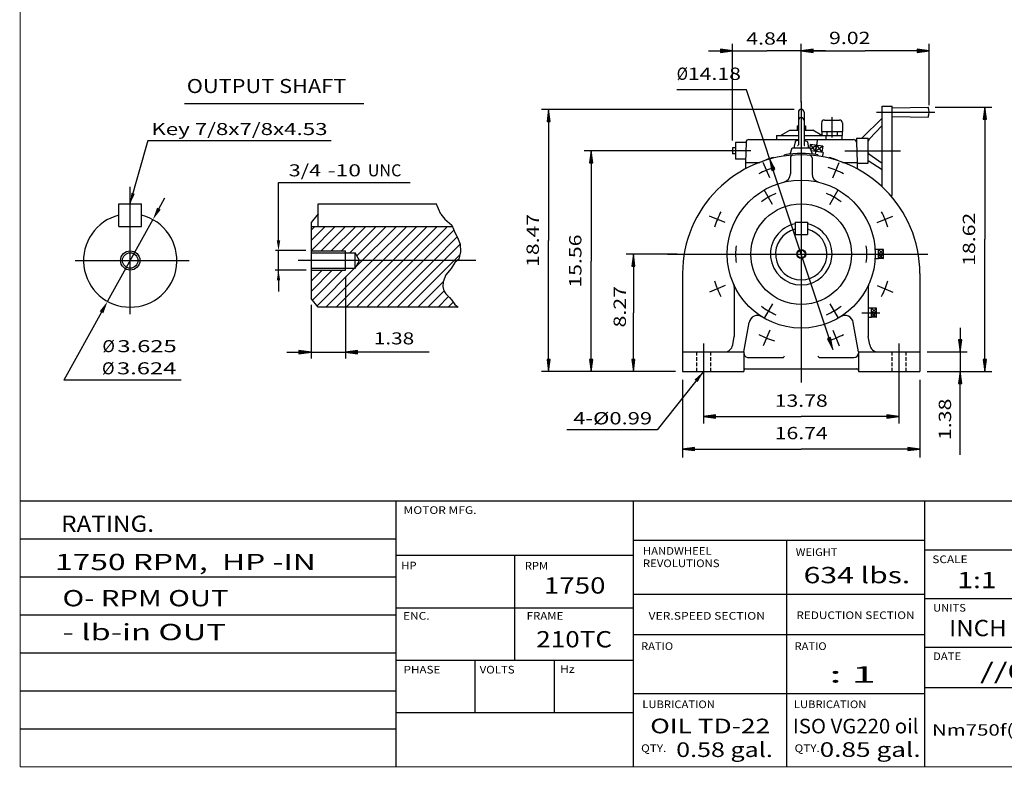
# Model space of a CAD drawing. Extents: x -56 to 56, y -42 to 42.
# Drawn here: x -56 to 13, y -42 to 11 of the extents above; entities that cross this region are included whole.
import ezdxf
from ezdxf.enums import TextEntityAlignment as Align

# ---------------------------------------------------------------- set-up
doc = ezdxf.new("R2010")
doc.units = 0
doc.header["$MEASUREMENT"] = 0
doc.linetypes.add('HIDDEN', pattern=[0.375, 0.25, -0.125])
doc.styles.add('ATTR', font='ROMAND.SHX', dxfattribs={"height": 0.00802})
doc.styles.get("Standard").update_dxf_attribs({"font": 'ROMAND.SHX'})
doc.dimstyles.get("Standard").update_dxf_attribs({"dimtxt": 0.185806, "dimasz": 0.18, "dimexe": 0.18, "dimexo": 0.0625, "dimgap": 0.09, "dimtad": 0, "dimtih": 1, "dimtoh": 1, "dimdec": 4, "dimrnd": 1e-07, "dimzin": 0, "dimdsep": 46, "dimtxsty": 'Standard', "dimcen": 0.09, "dimadec": 0, "dimazin": 0, "dimtfac": 1, "dimtdec": 4, "dimtofl": 0, "dimtmove": 0, "dimatfit": 3, "dimfxl": 0, "dimtolj": 1, "dimtzin": 0, "dimarcsym": 0})

# ---------------------------------------------------------------- blocks, each defined once
blk = doc.blocks.new('*D5')
at = {"linetype": 'Continuous'}
for points in [[(-16.127, 1.75), (-16.237, 0.9), (-16.016, 0.9)], [(-16.127, -13.801), (-16.016, -12.951), (-16.237, -12.951)]]:
    blk.add_hatch(color=7, dxfattribs=at).paths.add_polyline_path(points)
at = {"color": 7, "linetype": 'Continuous'}
for p, q in [((-6.667, 1.75), (-16.627, 1.75)), ((-10.19, -13.801), (-16.627, -13.801))]:
    blk.add_line(p, q, dxfattribs=at)
for points in [[(-16.127, 1.75), (-16.237, 0.9), (-16.016, 0.9)], [(-16.127, -13.801), (-16.016, -12.951), (-16.237, -12.951)]]:
    blk.add_lwpolyline(points, close=True, dxfattribs=at)
for points in [[(-16.127, 0.9), (-16.127, 0.9), (-16.127, 0.9), (-16.127, -6.025)], [(-16.127, -12.951), (-16.127, -12.951), (-16.127, -12.951), (-16.127, -6.025)]]:
    blk.add_lwpolyline(points, dxfattribs=at)
blk.add_text('15.56', height=0.8671, rotation=90, dxfattribs=at).set_placement((-16.816, -7.895), (-16.816, -4.156), align=Align.FIT)
blk = doc.blocks.new('*D6')
at = {"linetype": 'Continuous'}
for points in [[(-8.214, -16.978), (-7.364, -17.089), (-7.364, -16.868)], [(5.566, -16.978), (4.716, -16.868), (4.716, -17.089)]]:
    blk.add_hatch(color=7, dxfattribs=at).paths.add_polyline_path(points)
at = {"color": 7, "linetype": 'Continuous'}
for p, q in [((-8.214, -14.301), (-8.214, -17.478)), ((5.566, -14.301), (5.566, -17.478))]:
    blk.add_line(p, q, dxfattribs=at)
for points in [[(-8.214, -16.978), (-7.364, -17.089), (-7.364, -16.868)], [(5.566, -16.978), (4.716, -16.868), (4.716, -17.089)]]:
    blk.add_lwpolyline(points, close=True, dxfattribs=at)
for points in [[(-7.364, -16.978), (-7.364, -16.978), (-7.364, -16.978), (-1.324, -16.978)], [(4.716, -16.978), (4.716, -16.978), (4.716, -16.978), (-1.324, -16.978)]]:
    blk.add_lwpolyline(points, dxfattribs=at)
blk.add_text('13.78', height=0.8671, dxfattribs=at).set_placement((-3.194, -16.289), (0.545, -16.289), align=Align.FIT)
blk = doc.blocks.new('*D7')
at = {"linetype": 'Continuous'}
for points in [[(9.881, -12.423), (9.991, -11.573), (9.77, -11.573)], [(9.881, -13.801), (9.77, -14.651), (9.991, -14.651)]]:
    blk.add_hatch(color=7, dxfattribs=at).paths.add_polyline_path(points)
at = {"color": 7, "linetype": 'Continuous'}
for p, q in [((7.542, -12.423), (10.381, -12.423)), ((7.542, -13.801), (10.381, -13.801))]:
    blk.add_line(p, q, dxfattribs=at)
for points in [[(9.881, -10.723), (9.881, -11.573)], [(9.881, -12.423), (9.881, -13.801)], [(9.881, -19.668), (9.881, -15.501), (9.881, -14.651)]]:
    blk.add_lwpolyline(points, dxfattribs=at)
for points in [[(9.881, -12.423), (9.991, -11.573), (9.77, -11.573)], [(9.881, -13.801), (9.77, -14.651), (9.991, -14.651)]]:
    blk.add_lwpolyline(points, close=True, dxfattribs=at)
blk.add_text('1.38', height=0.8671, rotation=90, dxfattribs=at).set_placement((9.24, -18.633), (9.24, -15.715), align=Align.FIT)
blk = doc.blocks.new('*D8')
at = {"linetype": 'Continuous'}
for points in [[(-9.69, -19.264), (-8.84, -19.375), (-8.84, -19.154)], [(7.042, -19.264), (6.192, -19.154), (6.192, -19.375)]]:
    blk.add_hatch(color=7, dxfattribs=at).paths.add_polyline_path(points)
at = {"color": 7, "linetype": 'Continuous'}
for p, q in [((-9.69, -14.401), (-9.69, -19.864)), ((7.042, -14.401), (7.042, -19.864))]:
    blk.add_line(p, q, dxfattribs=at)
for points in [[(-9.69, -19.264), (-8.84, -19.375), (-8.84, -19.154)], [(7.042, -19.264), (6.192, -19.154), (6.192, -19.375)]]:
    blk.add_lwpolyline(points, close=True, dxfattribs=at)
for points in [[(-8.84, -19.264), (-8.84, -19.264), (-8.84, -19.264), (-1.324, -19.264)], [(6.192, -19.264), (6.192, -19.264), (6.192, -19.264), (-1.324, -19.264)]]:
    blk.add_lwpolyline(points, dxfattribs=at)
blk.add_text('16.74', height=0.8671, dxfattribs=at).set_placement((-3.194, -18.575), (0.545, -18.575), align=Align.FIT)
blk = doc.blocks.new('*D9')
at = {"linetype": 'Continuous'}
for points in [[(11.622, 4.821), (11.511, 3.971), (11.732, 3.971)], [(11.622, -13.801), (11.732, -12.951), (11.511, -12.951)]]:
    blk.add_hatch(color=7, dxfattribs=at).paths.add_polyline_path(points)
at = {"color": 7, "linetype": 'Continuous'}
for p, q in [((8.113, 4.821), (12.122, 4.821)), ((7.542, -13.801), (12.122, -13.801))]:
    blk.add_line(p, q, dxfattribs=at)
for points in [[(11.622, 4.821), (11.511, 3.971), (11.732, 3.971)], [(11.622, -13.801), (11.732, -12.951), (11.511, -12.951)]]:
    blk.add_lwpolyline(points, close=True, dxfattribs=at)
for points in [[(11.622, 3.971), (11.622, 3.971), (11.622, 3.971), (11.622, -4.49)], [(11.622, -12.951), (11.622, -12.951), (11.622, -12.951), (11.622, -4.49)]]:
    blk.add_lwpolyline(points, dxfattribs=at)
blk.add_text('18.62', height=0.8671, rotation=90, dxfattribs=at).set_placement((10.933, -6.36), (10.933, -2.62), align=Align.FIT)
blk = doc.blocks.new('*D10')
at = {"linetype": 'Continuous'}
for points in [[(-13.155, -5.533), (-13.266, -6.383), (-13.045, -6.383)], [(-13.155, -13.801), (-13.045, -12.951), (-13.266, -12.951)]]:
    blk.add_hatch(color=7, dxfattribs=at).paths.add_polyline_path(points)
at = {"color": 7, "linetype": 'Continuous'}
for p, q in [((-10.076, -5.533), (-13.655, -5.533)), ((-10.19, -13.801), (-13.655, -13.801))]:
    blk.add_line(p, q, dxfattribs=at)
for points in [[(-13.155, -5.533), (-13.266, -6.383), (-13.045, -6.383)], [(-13.155, -13.801), (-13.045, -12.951), (-13.266, -12.951)]]:
    blk.add_lwpolyline(points, close=True, dxfattribs=at)
for points in [[(-13.155, -6.383), (-13.155, -6.383), (-13.155, -6.383), (-13.155, -9.667)], [(-13.155, -12.951), (-13.155, -12.951), (-13.155, -12.951), (-13.155, -9.667)]]:
    blk.add_lwpolyline(points, dxfattribs=at)
blk.add_text('8.27', height=0.8671, rotation=90, dxfattribs=at).set_placement((-13.681, -10.7), (-13.681, -7.782), align=Align.FIT)
blk = doc.blocks.new('*D13')
at = {"linetype": 'Continuous'}
for points in [[(-1.324, 8.784), (-0.474, 8.673), (-0.474, 8.894)], [(7.691, 8.784), (6.841, 8.894), (6.841, 8.673)]]:
    blk.add_hatch(color=7, dxfattribs=at).paths.add_polyline_path(points)
at = {"color": 7, "linetype": 'Continuous'}
for p, q in [((-1.324, 5.164), (-1.324, 9.284)), ((7.691, 4.967), (7.691, 9.284))]:
    blk.add_line(p, q, dxfattribs=at)
for points in [[(-1.324, 8.784), (-0.474, 8.673), (-0.474, 8.894)], [(7.691, 8.784), (6.841, 8.894), (6.841, 8.673)]]:
    blk.add_lwpolyline(points, close=True, dxfattribs=at)
for points in [[(-0.474, 8.784), (-0.474, 8.784), (-0.474, 8.784), (3.184, 8.784)], [(6.841, 8.784), (6.841, 8.784), (6.841, 8.784), (3.184, 8.784)]]:
    blk.add_lwpolyline(points, dxfattribs=at)
blk.add_text('9.02', height=0.8671, dxfattribs=at).set_placement((0.637, 9.264), (3.554, 9.264), align=Align.FIT)
blk = doc.blocks.new('*D14')
at = {"linetype": 'Continuous'}
for points in [[(-6.167, 8.784), (-7.017, 8.894), (-7.017, 8.673)], [(-1.324, 8.784), (-0.474, 8.673), (-0.474, 8.894)]]:
    blk.add_hatch(color=7, dxfattribs=at).paths.add_polyline_path(points)
at = {"color": 7, "linetype": 'Continuous'}
for p, q in [((-6.167, 2.465), (-6.167, 9.284)), ((-1.324, 5.164), (-1.324, 9.284))]:
    blk.add_line(p, q, dxfattribs=at)
for points in [[(-7.867, 8.784), (-7.017, 8.784)], [(-6.167, 8.784), (-3.746, 8.784)], [(-1.324, 8.784), (-3.746, 8.784)], [(0.376, 8.784), (-0.474, 8.784)]]:
    blk.add_lwpolyline(points, dxfattribs=at)
for points in [[(-6.167, 8.784), (-7.017, 8.894), (-7.017, 8.673)], [(-1.324, 8.784), (-0.474, 8.673), (-0.474, 8.894)]]:
    blk.add_lwpolyline(points, close=True, dxfattribs=at)
blk.add_text('4.84', height=0.8671, dxfattribs=at).set_placement((-5.195, 9.226), (-2.277, 9.226), align=Align.FIT)
blk = doc.blocks.new('*D22')
at = {"linetype": 'Continuous'}
for points in [[(-19.128, 4.664), (-19.239, 3.814), (-19.018, 3.814)], [(-19.128, -13.801), (-19.018, -12.951), (-19.239, -12.951)]]:
    blk.add_hatch(color=7, dxfattribs=at).paths.add_polyline_path(points)
at = {"color": 7, "linetype": 'Continuous'}
for p, q in [((-1.824, 4.664), (-19.628, 4.664)), ((-10.19, -13.801), (-19.628, -13.801))]:
    blk.add_line(p, q, dxfattribs=at)
for points in [[(-19.128, 4.664), (-19.239, 3.814), (-19.018, 3.814)], [(-19.128, -13.801), (-19.018, -12.951), (-19.239, -12.951)]]:
    blk.add_lwpolyline(points, close=True, dxfattribs=at)
for points in [[(-19.128, 3.814), (-19.128, 3.814), (-19.128, 3.814), (-19.128, -4.569)], [(-19.128, -12.951), (-19.128, -12.951), (-19.128, -12.951), (-19.128, -4.569)]]:
    blk.add_lwpolyline(points, dxfattribs=at)
blk.add_text('18.47', height=0.8671, rotation=90, dxfattribs=at).set_placement((-19.817, -6.438), (-19.817, -2.699), align=Align.FIT)
blk = doc.blocks.new('*D23')
at = {"linetype": 'Continuous'}
for points in [[(-35.877, -12.444), (-36.727, -12.333), (-36.727, -12.554)], [(-33.445, -12.444), (-32.595, -12.554), (-32.595, -12.333)]]:
    blk.add_hatch(color=7, dxfattribs=at).paths.add_polyline_path(points)
at = {"color": 7, "linetype": 'Continuous'}
for p, q in [((-33.445, -7.114, 16.954), (-33.445, -12.894, 16.954)), ((-35.877, -9.115, 16.954), (-35.877, -12.894, 16.954))]:
    blk.add_line(p, q, dxfattribs=at)
for points in [[(-37.577, -12.444), (-36.727, -12.444)], [(-35.877, -12.444), (-33.445, -12.444)], [(-27.546, -12.444), (-31.745, -12.444), (-32.595, -12.444)]]:
    blk.add_lwpolyline(points, dxfattribs=at)
for points in [[(-35.877, -12.444), (-36.727, -12.333), (-36.727, -12.554)], [(-33.445, -12.444), (-32.595, -12.554), (-32.595, -12.333)]]:
    blk.add_lwpolyline(points, close=True, dxfattribs=at)
blk.add_text('1.38', height=0.8467, dxfattribs=at).set_placement((-31.451, -11.893, 16.954), (-28.603, -11.893, 16.954), align=Align.FIT)
blk = doc.blocks.new('*D25')
at = {"linetype": 'Continuous'}
for points in [[(-3.558, 1.192), (-3.395, 0.351), (-3.185, 0.42)], [(0.909, -12.259), (0.746, -11.417), (0.537, -11.487)]]:
    blk.add_hatch(color=0, dxfattribs=at).paths.add_polyline_path(points)
at = {"color": 0, "linetype": 'Continuous'}
for points in [[(-3.558, 1.192), (-3.826, 1.999), (-5.172, 6.051), (-10.097, 6.051)], [(0.642, -11.452), (-1.324, -5.533), (-1.324, -5.533), (-3.29, 0.385)]]:
    blk.add_lwpolyline(points, dxfattribs=at)
for points in [[(-3.558, 1.192), (-3.395, 0.351), (-3.185, 0.42)], [(0.909, -12.259), (0.746, -11.417), (0.537, -11.487)]]:
    blk.add_lwpolyline(points, close=True, dxfattribs=at)
for s, p, p2 in [('%%c', (-10.097, 6.74), (-9.311, 6.74)), ('14.18', (-9.311, 6.74), (-5.572, 6.74))]:
    blk.add_text(s, height=0.8671, dxfattribs=at).set_placement(p, p2, align=Align.FIT)

msp = doc.modelspace()

# ---------------------------------------------------------------- linework, layer by layer
for p, q in [((-44.78437, 5.08383, 16.95385), (-32.16039, 5.08383, 16.95385)), ((-1.76175, -3.28322, -0.32718), (-0.88675, -3.28322, -0.32718)), ((-1.76175, -4.15822, -0.32718), (-0.88675, -4.15822, -0.32718)), ((-56.37924, -22.91132), (56.37923, -22.91132)), ((-29.90551, -22.91132), (-29.90551, -41.65641)), ((-13.16946, -22.91132), (-13.16946, -41.65641)), ((7.35381, -22.91132), (7.35381, -41.65641)), ((-56.37924, -25.58909), (-29.90551, -25.58909)), ((-13.16946, -25.69737), (7.35381, -25.69737)), ((-2.35175, -25.69737), (-2.35175, -41.65641)), ((7.35381, -26.36636), (22.70665, -26.36636)), ((-29.90551, -26.75144), (-13.16946, -26.75144)), ((-21.53749, -26.75144), (-21.53749, -34.14448)), ((-56.37924, -28.26685), (-29.90551, -28.26685)), ((-13.16946, -29.48085), (7.35381, -29.48085)), ((7.35381, -29.79814), (22.70665, -29.79814)), ((-29.90551, -30.44796), (-13.16946, -30.44796)), ((-56.37924, -30.94462), (-29.90551, -30.94462)), ((-13.16946, -32.34374), (7.35381, -32.34374)), ((7.35381, -33.22992), (22.70665, -33.22992)), ((-56.37924, -33.62239), (-29.90551, -33.62239)), ((-29.90551, -34.14448), (-13.16946, -34.14448)), ((-24.327, -34.14448), (-24.327, -37.82872)), ((-18.74823, -34.14448), (-18.74823, -37.82872)), ((7.35381, -36.06006), (56.37923, -36.06006)), ((-56.37924, -36.30016), (-29.90551, -36.30016)), ((-13.16946, -36.47925), (7.35381, -36.47925)), ((-29.90551, -37.82872), (-13.16946, -37.82872)), ((-56.37924, -38.97793), (-29.90551, -38.97793))]:
    msp.add_line(p, q)
at = {"color": 7, "linetype": 'Continuous'}
for p, q in [((-1.32425, 5.22817), (-1.32425, -14.58747)), ((4.38442, -0.79533), (4.38442, 4.89986)), ((4.38442, 4.89985), (5.09307, 4.89985)), ((5.09308, -1.39936), (5.09308, 4.89986)), ((-1.5211, 4.46678), (-1.5211, 2.17544)), ((-1.1274, 4.46678), (-1.1274, 2.17544)), ((3.99071, 4.46678), (8.0852, 4.46678)), ((5.09308, 4.77612), (7.61276, 4.82111)), ((-1.61952, 3.50203), (-1.61952, 3.20676)), ((-1.61952, 3.50203), (-1.5211, 3.50203)), ((-1.1274, 3.50203), (-1.02897, 3.50203)), ((-1.02897, 3.50203), (-1.02897, 3.20676)), ((0.1031, 3.70613), (0.1031, 3.10132)), ((0.30841, 3.90832), (1.37391, 3.90832)), ((0.84111, 4.11924), (0.84111, 2.67769)), ((1.5791, 3.70358), (1.5791, 3.10132)), ((2.9425, 2.63607), (4.3819, 4.03371)), ((3.45552, 2.56635), (4.38442, 3.52673)), ((5.09308, 4.15745), (7.61276, 4.11245)), ((-3.05653, 2.83292), (-1.5211, 2.83292)), ((-3.05653, 2.83292), (-3.05653, 2.53765)), ((-2.78094, 2.83292), (-2.13345, 3.20675)), ((-2.13345, 3.20676), (-1.5211, 3.20676)), ((-1.1274, 3.20676), (-0.51505, 3.20676)), ((-1.1274, 2.83292), (1.56332, 2.83292)), ((0.13244, 2.83292), (-0.51505, 3.20676)), ((0.1031, 3.10132), (1.5791, 3.10132)), ((0.11888, 3.10132), (0.11888, 2.84075)), ((0.40803, 2.83292), (0.40803, 2.53765)), ((0.4789, 3.10132), (0.4789, 2.83332)), ((1.2033, 3.10132), (1.2033, 2.83332)), ((1.53008, 2.83292), (1.53008, 2.53765)), ((1.56332, 3.10132), (1.56332, 2.83292)), ((-5.21176, 2.3408), (-5.95023, 2.3408)), ((-5.95023, 2.3408), (-5.95023, 1.1597)), ((-5.21153, 2.34767), (-5.26126, 0.92348)), ((-5.01479, 2.53765), (-1.5211, 2.53765)), ((-1.76193, 2.37399), (-1.81638, 2.06521)), ((-1.5211, 2.459), (-1.71873, 2.41841)), ((-1.1274, 2.53765), (2.36629, 2.53765)), ((-1.1274, 2.459), (-0.92976, 2.41841)), ((-0.88657, 2.37399), (-0.83212, 2.06521)), ((-0.68361, 2.19138), (-0.71794, 1.9471)), ((-0.68361, 2.19138), (-0.30751, 1.7012)), ((0.18911, 2.06873), (-0.6836, 2.19138)), ((-0.24723, 2.13005), (-0.65192, 1.83058)), ((-0.2005, 2.46261), (-0.33797, 1.48443)), ((-0.30751, 1.7012), (-0.24724, 2.13005)), ((-0.24724, 2.13005), (0.12884, 1.63987)), ((2.56301, 2.63607), (3.40016, 2.63607)), ((2.56301, 2.63607), (2.56301, 2.34767)), ((2.56301, 2.34767), (2.61274, 0.92348)), ((3.40016, 0.86442), (3.40016, 2.63607)), ((-4.87831, 1.75025), (-6.83245, 1.75025)), ((-5.95023, 1.96462), (-6.16677, 1.96462)), ((-6.16677, 1.96462), (-6.16677, 1.53588)), ((-5.95023, 1.53588), (-6.16677, 1.53588)), ((-2.53895, 1.36632), (-2.50535, 1.45428)), ((-2.11351, 1.50931), (-1.95417, 1.9471)), ((-1.95417, 1.9471), (-0.69432, 1.9471)), ((-1.81637, 2.06521), (-1.81637, 1.9471)), ((-0.83212, 2.06521), (-0.83212, 1.9471)), ((-0.53498, 1.50931), (-0.69433, 1.9471)), ((0.21699, 1.62748), (-0.62085, 1.74523)), ((0.18911, 2.06873), (-0.30751, 1.70119)), ((-0.10955, 1.36632), (-0.14315, 1.45428)), ((0.18911, 2.06873), (0.12884, 1.63987)), ((0.21699, 1.62748), (0.16419, 1.3215)), ((1.74662, 1.75025), (5.68363, 1.75025)), ((3.45122, 1.52076), (4.38442, 0.87725)), ((-5.25301, 1.1597), (-5.95023, 1.1597)), ((-5.26126, 0.92348), (-5.26126, 0.47072)), ((-5.26126, 0.92348), (-4.24507, 0.92348)), ((-3.54656, -0.16818), (-3.99855, 0.92302)), ((-3.29193, 1.27474), (-3.2492, 1.2305)), ((-2.08665, 1.23852), (-2.08665, 0.11406)), ((-0.56185, 1.23852), (-0.56185, 0.11406)), ((0.64343, 1.27475), (0.6007, 1.23051)), ((0.89798, -0.16815), (1.34997, 0.92305)), ((1.59658, 0.92348), (2.61276, 0.92348)), ((2.61275, 0.86442), (3.40016, 0.86442)), ((2.61276, 0.92348), (2.61276, 0.47072)), ((3.40016, 1.0587), (4.38442, 0.42127)), ((-3.34199, -2.03845), (-3.93255, -1.01558)), ((0.69345, -2.03842), (1.284, -1.01555)), ((4.96958, -1.39936), (5.09307, -1.39936)), ((-6.6893, -3.31096), (-7.78049, -2.85898)), ((4.0408, -3.31093), (5.13199, -2.85894)), ((-32.44962, -5.9832, 16.95385), (-32.76398, -5.43871, 16.95385)), ((-10.76107, -5.53322), (7.60265, -5.53322)), ((4.11473, -5.19827), (3.88199, -5.20554)), ((4.11473, -5.86816), (4.11473, -5.19827)), ((4.46906, -5.21546), (4.11473, -5.21546)), ((4.11473, -5.53321), (4.46906, -5.21546)), ((4.11473, -5.21546), (4.46906, -5.53322)), ((4.46906, -5.53322), (4.11473, -5.85097)), ((4.11473, -5.53322), (4.46906, -5.85097)), ((4.46906, -5.53322), (4.11473, -5.53322)), ((4.46906, -5.85097), (4.46906, -5.21546)), ((-24.25164, -5.98297, 16.95385), (-36.77739, -5.98335, 16.95385)), ((-32.76399, -6.52771, 16.95385), (-32.44962, -5.9832, 16.95385)), ((4.11473, -5.86816), (3.88199, -5.86089)), ((4.46906, -5.85097), (4.11473, -5.85097)), ((-9.69039, -6.91117), (-9.69039, -13.80093)), ((7.04189, -6.91117), (7.04189, -13.80093)), ((-6.68927, -7.75553), (-7.78047, -8.20752)), ((-6.04866, -7.87276), (-6.04866, -11.34244)), ((3.40016, -7.87276), (3.40016, -11.34245)), ((4.04077, -7.75553), (5.13197, -8.20752)), ((-3.34197, -9.02799), (-3.93253, -10.05086)), ((0.69344, -9.02801), (1.28399, -10.05088)), ((2.93836, -9.66708), (4.21738, -9.66708)), ((3.6226, -9.33213), (3.40016, -9.33908)), ((3.6226, -10.00202), (3.6226, -9.33213)), ((3.97693, -9.34932), (3.6226, -9.34932)), ((3.6226, -9.66708), (3.97693, -9.34932)), ((3.6226, -9.34932), (3.97693, -9.66708)), ((3.97693, -9.66708), (3.6226, -9.98484)), ((3.6226, -9.66708), (3.97693, -9.98484)), ((3.97693, -9.66708), (3.6226, -9.66708)), ((3.97693, -9.98483), (3.97693, -9.34932)), ((-5.35968, -12.42298), (-4.99391, -10.3486)), ((2.71117, -12.42299), (2.3454, -10.3486)), ((3.6226, -10.00202), (3.40016, -9.99507)), ((3.97693, -9.98483), (3.6226, -9.98483)), ((-3.54662, -10.89823), (-3.99861, -11.98943)), ((0.89791, -10.89832), (1.3499, -11.98951)), ((-6.15312, -11.93498), (-6.04866, -11.34252)), ((3.50463, -11.93498), (3.40016, -11.34254)), ((-9.69039, -12.42298), (-5.35968, -12.42298)), ((-8.21401, -11.83243), (-8.21401, -14.39148)), ((-5.35968, -12.42298), (-5.35968, -13.80093)), ((2.71118, -12.42298), (2.71118, -13.80093)), ((2.71118, -12.42298), (7.04189, -12.42298)), ((5.56552, -11.83243), (5.56552, -14.39148)), ((-5.04472, -12.81668), (-2.62346, -12.81668)), ((-0.02504, -12.81668), (2.39622, -12.81668)), ((-9.69039, -13.80093), (-5.35968, -13.80093)), ((-5.24157, -13.60408), (2.59307, -13.60408)), ((2.71118, -13.80093), (7.04189, -13.80093))]:
    msp.add_line(p, q, dxfattribs=at)
at = {"color": 7}
for p, q in [((-47.36035, 2.48202, -16.95385), (-34.45442, 2.48202, -16.95385)), ((-49.4138, -1.99531, 16.95385), (-47.82308, -1.99531, 16.95385)), ((-49.4138, -3.58604, 16.95385), (-49.4138, -1.99531, 16.95385)), ((-47.82308, -3.58604, 16.95385), (-47.82308, -1.99531, 16.95385)), ((-35.37024, -1.98663, 16.95385), (-27.02792, -1.98663, 16.95385)), ((-35.37024, -3.57712, 16.95385), (-35.37024, -1.98663, 16.95385)), ((-26.73277, -2.71488, 16.95385), (-27.04428, -1.97913, 16.95385)), ((-35.37024, -2.69682, 16.95385), (-35.87669, -3.30124, 16.95385)), ((-26.73277, -2.71488, 16.95385), (-26.44993, -3.08122, 16.95385)), ((-35.87669, -3.30124, 16.95385), (-35.87669, -8.6646, 16.95385)), ((-26.44993, -3.08122, 16.95385), (-25.94591, -3.50089, 16.95385)), ((-49.4138, -3.58604, 16.95385), (-47.82308, -3.58604, 16.95385)), ((-35.87669, -5.291, 16.95385), (-34.16281, -3.57712, 16.95385)), ((-35.87669, -4.57248, 16.95385), (-34.88133, -3.57712, 16.95385)), ((-35.87669, -3.85395, 16.95385), (-35.59986, -3.57712, 16.95385)), ((-35.87669, -3.57712, 16.95385), (-25.91483, -3.57712, 16.95385)), ((-35.16973, -5.30257, 16.95385), (-33.44428, -3.57712, 16.95385)), ((-34.45121, -5.30257, 16.95385), (-32.72576, -3.57712, 16.95385)), ((-33.73268, -5.30257, 16.95385), (-32.00723, -3.57712, 16.95385)), ((-33.1503, -5.43871, 16.95385), (-31.28871, -3.57712, 16.95385)), ((-32.71174, -6.4372, 16.95385), (-29.85166, -3.57712, 16.95385)), ((-32.64239, -5.64932, 16.95385), (-30.57018, -3.57712, 16.95385)), ((-31.5392, -5.98319, 16.95385), (-29.13313, -3.57712, 16.95385)), ((-30.82065, -5.98317, 16.95385), (-28.4146, -3.57712, 16.95385)), ((-30.1021, -5.98314, 16.95385), (-27.69608, -3.57712, 16.95385)), ((-29.38356, -5.98312, 16.95385), (-26.97755, -3.57712, 16.95385)), ((-28.66501, -5.9831, 16.95385), (-26.25903, -3.57712, 16.95385)), ((-27.94463, -5.98124, 16.95385), (-25.80641, -3.84302, 16.95385)), ((-25.94591, -3.50089, 16.95385), (-25.7149, -4.06745, 16.95385)), ((-25.7149, -4.06745, 16.95385), (-25.5469, -4.36122, 16.95385)), ((-27.22595, -5.98109, 16.95385), (-25.56843, -4.32357, 16.95385)), ((-26.50727, -5.98094, 16.95385), (-25.36135, -4.83501, 16.95385)), ((-25.5469, -4.36122, 16.95385), (-25.35789, -4.84384, 16.95385)), ((-25.35789, -4.84384, 16.95385), (-25.33689, -5.36843, 16.95385)), ((-35.87669, -5.30257, 16.95385), (-33.44459, -5.30257, 16.95385)), ((-35.87669, -5.43871, 16.95385), (-32.76398, -5.43871, 16.95385)), ((-25.33689, -5.36843, 16.95385), (-25.46289, -5.89302, 16.95385)), ((-34.82504, -9.26903, 16.95385), (-31.5392, -5.98319, 16.95385)), ((-34.10651, -9.26903, 16.95385), (-30.82065, -5.98317, 16.95385)), ((-33.38799, -9.26903, 16.95385), (-30.1021, -5.98314, 16.95385)), ((-32.66946, -9.26903, 16.95385), (-29.38356, -5.98312, 16.95385)), ((-31.95094, -9.26903, 16.95385), (-28.66501, -5.9831, 16.95385)), ((-31.23241, -9.26903, 16.95385), (-27.94646, -5.98308, 16.95385)), ((-30.51389, -9.26903, 16.95385), (-27.22595, -5.98109, 16.95385)), ((-29.79536, -9.26903, 16.95385), (-26.50727, -5.98094, 16.95385)), ((-29.07683, -9.26903, 16.95385), (-25.78859, -5.98078, 16.95385)), ((-27.94646, -5.98308, 16.95385), (-27.94463, -5.98124, 16.95385)), ((-25.7359, -6.12384, 16.95385), (-25.98791, -6.54351, 16.95385)), ((-25.78859, -5.98078, 16.95385), (-25.38768, -5.57987, 16.95385)), ((-25.46289, -5.89302, 16.95385), (-25.7359, -6.12384, 16.95385)), ((-35.87669, -6.52771, 16.95385), (-32.76399, -6.52771, 16.95385)), ((-35.87669, -6.66384, 16.95385), (-33.44459, -6.66384, 16.95385)), ((-35.87669, -8.1651, 16.95385), (-34.37542, -6.66384, 16.95385)), ((-35.87669, -7.44658, 16.95385), (-35.09395, -6.66384, 16.95385)), ((-35.77684, -8.78377, 16.95385), (-33.6569, -6.66384, 16.95385)), ((-35.44926, -9.17472, 16.95385), (-32.80224, -6.52771, 16.95385)), ((-25.98791, -6.54351, 16.95385), (-26.36593, -7.00515, 16.95385)), ((-28.35831, -9.26903, 16.95385), (-26.5407, -7.45141, 16.95385)), ((-26.55494, -7.48777, 16.95385), (-26.57594, -7.82351, 16.95385)), ((-26.36593, -7.00515, 16.95385), (-26.55494, -7.48777, 16.95385)), ((-27.63978, -9.26903, 16.95385), (-26.50268, -8.13192, 16.95385)), ((-26.57594, -7.82351, 16.95385), (-26.51293, -8.11728, 16.95385)), ((-26.51293, -8.11728, 16.95385), (-26.36593, -8.32711, 16.95385)), ((-26.36593, -8.32711, 16.95385), (-26.11392, -8.5999, 16.95385)), ((-35.37024, -9.26903, 16.95385), (-35.87669, -8.6646, 16.95385)), ((-26.92126, -9.26903, 16.95385), (-26.18029, -8.52806, 16.95385)), ((-26.20273, -9.26903, 16.95385), (-25.84809, -8.91438, 16.95385)), ((-26.11392, -8.5999, 16.95385), (-25.94591, -8.76777, 16.95385)), ((-25.94591, -8.76777, 16.95385), (-25.7359, -9.08252, 16.95385)), ((-25.49592, -9.26903, 16.95385), (-35.37024, -9.26903, 16.95385)), ((-25.7359, -9.08252, 16.95385), (-25.49592, -9.26903, 16.95385))]:
    msp.add_line(p, q, dxfattribs=at)
at = {"color": 7, "linetype": 'ByBlock'}
for p, q in [((-38.16846, -4.57251, 16.95385), (-38.16846, -0.49772, 16.95385)), ((-38.16846, -0.49772, 16.95385), (-28.88741, -0.49772, 16.95385)), ((-48.62054, -9.7603, 16.95385), (-48.62054, -0.7845, 16.95385)), ((-46.59804, -2.3362, 16.95385), (-46.17094, -1.56604, 16.95385)), ((-47.02513, -3.10636, 16.95385), (-50.21596, -8.8602, 16.95385)), ((-36.24017, -5.28559, 16.95385), (-38.38787, -5.28559, 16.95385)), ((-38.16846, -7.35677, 16.95385), (-38.16846, -5.28559, 16.95385)), ((-33.44459, -6.66384, 16.95385), (-33.44459, -5.30257, 16.95385)), ((-32.76398, -6.52771, 16.95385), (-32.76398, -5.43871, 16.95385)), ((-52.51012, -5.98328, 16.95385), (-44.47498, -5.98328, 16.95385)), ((-36.21801, -6.66572, 16.95385), (-38.3956, -6.66572, 16.95385)), ((-38.16846, -7.22822, 16.95385), (-38.16846, -8.15926, 16.95385)), ((-50.64305, -9.63036, 16.95385), (-53.29026, -14.40392, 16.95385)), ((-45.0301, -14.40392, 16.95385), (-53.29026, -14.40392, 16.95385)), ((-17.83996, -17.90119, -8.47692), (-11.47145, -17.90119, -8.47692))]:
    msp.add_line(p, q, dxfattribs=at)
at = {"linetype": 'Continuous'}
for p, q in [((-1.76175, -3.28322, -0.32718), (-1.76175, -4.15822, -0.32718)), ((-0.88675, -3.28322, -0.32718), (-0.88675, -4.15822, -0.32718))]:
    msp.add_line(p, q, dxfattribs=at)
at = {"color": 7, "linetype": 'HIDDEN'}
for p, q in [((-8.70614, -12.42298), (-8.70614, -13.80093)), ((-7.72189, -12.42298), (-7.72189, -13.80093)), ((5.07339, -12.42298), (5.07339, -13.80093)), ((6.05764, -12.42298), (6.05764, -13.80093))]:
    msp.add_line(p, q, dxfattribs=at)
at = {"const_width": 0.0625}
for points in [[(-56.37924, 41.65641), (-56.37924, -41.65641)], [(-56.37924, -41.65641), (56.37923, -41.65641)]]:
    msp.add_lwpolyline(points, dxfattribs=at)
at = {"color": 7, "linetype": 'Continuous'}
for centre, radius in [((-1.32425, -5.53322), 5.21654), ((-1.32425, -5.53322, 0.32718), 0.31496), ((-1.32425, -5.53322, 0.32718), 0.27559)]:
    msp.add_circle(centre, radius, dxfattribs=at)
at = {"linetype": 'Continuous'}
msp.add_circle((-1.32425, -5.53322, -0.32718), 3.546, dxfattribs=at)
at = {"color": 7}
for radius in [0.68062, 0.5445]:
    msp.add_circle((-48.62054, -5.98328, 16.95385), radius, dxfattribs=at)
at = {"color": 7, "linetype": 'Continuous'}
for centre, radius, start, end in [((-1.32425, 4.46678), 0.19685, 0, 179.999964), ((6.85489, 4.46679), 0.83661, -25.0576008, 25.0575735), ((-1.32425, 3.87623), 0.19685, 0, 179.999964), ((-5.01479, 2.3408), 0.19685, 89.999982, 177.999989), ((-1.70765, 2.36442), 0.05512, 101.6056755, 169.999966), ((-1.57622, 2.17544), 0.05512, -90.0000367, 0), ((-1.07228, 2.17544), 0.05512, 179.9999777, 270.0000248), ((-0.94085, 2.36442), 0.05512, 9.9999954, 78.3942885), ((2.36629, 2.3408), 0.19685, 2.0000256, 89.999982), ((3.59701, 2.4295), 0.19685, 135.9545603, 179.999964), ((-1.32425, -6.91117), 8.36614, 0, 179.999964), ((-1.32425, -5.53322), 7.08661, 80.4059226, 99.594055), ((-1.8898, 1.23852), 0.19685, 93.9695514, 179.999964), ((-0.7587, 1.23852), 0.19685, 0, 86.0304673), ((3.51827, 1.61799), 0.11811, 179.9999777, 235.4107789), ((-1.32425, -5.53322), 7.08661, 106.1206628, 113.7689174), ((-1.32425, -5.53322), 7.08661, 66.2311013, 73.8793764), ((-1.32425, -5.53322), 6.39764, 107.2093676, 117.790806), ((-2.6772, 0.11406), 0.59055, -76.527229, 0), ((0.0287, 0.11406), 0.59055, 179.9999777, 256.5271762), ((-1.32425, -5.53322), 6.39764, 62.2092878, 72.7907398), ((-1.32425, -5.53322), 4.62598, 112.6806633, 127.3193297), ((-1.32425, -5.53322), 4.62598, 52.6806651, 67.3193348), ((-1.32425, -5.53322), 6.39764, 152.2093586, 162.7908106), ((-1.32425, -5.53322), 6.39764, 17.2092832, 27.7907283), ((-1.32425, -5.53322), 4.62598, 172.6806514, 187.319335), ((-1.32425, -5.53322), 4.62598, -7.3193537, 7.3193263), ((-1.32425, -5.53322), 6.39764, -162.7905784, -152.2091401), ((-1.32425, -5.53322), 6.39764, -27.7908769, -17.2094403), ((-6.63921, -7.87276), 0.59055, 0, 23.7581334), ((3.99071, -7.87276), 0.59055, 156.2418887, 179.999964), ((-1.32425, -5.53322), 4.62598, -127.3193433, -112.6806633), ((-1.32425, -5.53322), 4.62598, -67.3193485, -52.6806685), ((-4.41233, -10.45114), 0.59055, 57.8742487, 170.0000207), ((1.76383, -10.45114), 0.59055, 10.0000082, 122.1257358), ((-1.32425, -5.53322), 6.39764, -117.7907377, -107.2092993), ((-1.32425, -5.53322), 6.39764, -72.7907876, -62.2093356), ((-6.73472, -11.83243), 0.59055, -89.999982, -10.0000228), ((4.08622, -11.83243), 0.59055, -170.0000343, -89.999982), ((-5.04472, -12.50172), 0.31496, 179.9999777, 270.0000248), ((-2.62346, -12.69857), 0.11811, -90.0000025, 0), ((-0.02504, -12.69857), 0.11811, 179.9999913, 269.9999975), ((2.39622, -12.50172), 0.31496, -89.999982, 0), ((-5.24157, -13.72219), 0.11811, 89.999982, 179.999964), ((2.59307, -13.72219), 0.11811, 0, 89.999982)]:
    msp.add_arc(centre, radius, start, end, dxfattribs=at)
at = {"color": 7}
msp.add_arc((-48.62054, -5.98328, 16.95385), 3.28968, 103.9536009, 435.9708486, dxfattribs=at)
for radius, start, end in [(2.17, 101.6312956, 438.3687094), (1.8125, 103.9679648, 436.0320403)]:
    msp.add_arc((-1.32425, -5.53322, -0.32718), radius, start, end)
for centre, major_axis, ratio, start_param, end_param in [((0.30921, 3.70213), (0.20607, 0), 0.99963628, 1.57079637, 3.1415928), ((1.37296, 3.70212), (0.20609, 0), 0.99957506, 0, 1.57079637)]:
    msp.add_ellipse(centre, major_axis=major_axis, ratio=ratio, start_param=start_param, end_param=end_param, dxfattribs=at)
at = {"color": 7, "linetype": 'ByBlock'}
for points in [[(-46.7264, -2.26502, 16.95385), (-46.46967, -2.40738, 16.95385), (-47.02513, -3.10636, 16.95385)], [(-38.28731, -4.57251, 16.95385), (-38.04961, -4.57251, 16.95385), (-38.16846, -5.28559, 16.95385)], [(-38.28815, -7.37916, 16.95385), (-38.05046, -7.37916, 16.95385), (-38.16931, -6.66608, 16.95385)], [(-50.77141, -9.55918, 16.95385), (-50.51469, -9.70154, 16.95385), (-50.21596, -8.8602, 16.95385)]]:
    msp.add_solid(points, dxfattribs=at)
at = {"layer": 'DEFPOINTS', "color": 7, "linetype": 'Continuous'}
for p in [(-50.39404, -3.2126, 16.95385), (-47.02513, -3.10636, 16.95385), (-45.73764, -4.39871, 16.95385), (-38.16846, -5.28559, 16.95385), (-35.87669, -4.94733, 16.95385), (-51.50345, -7.56785, 16.95385), (-35.87669, -7.01851, 16.95385), (-50.21596, -8.8602, 16.95385), (-46.84705, -8.75396, 16.95385), (-35.87669, -8.6646, 16.95385)]:
    msp.add_point(p, dxfattribs=at)

# ---------------------------------------------------------------- texts
for s, height, p, p2 in [('OUTPUT SHAFT', 0.9909678, (-44.63422, 5.8131, 16.95385), (-33.39293, 5.8131, 16.95385)), ('3/4', 0.846658, (-37.44656, -0.05523, 16.95385), (-35.16853, -0.05523, 16.95385)), ('-10', 0.846658, (-34.70322, -0.05523, 16.95385), (-32.35374, -0.05523, 16.95385)), ('UNC', 0.846658, (-31.87278, -0.05523, 16.95385), (-29.50743, -0.05523, 16.95385)), ('Ø', 0.84666, (-50.5797, -12.44235, 16.95385), (-49.70025, -12.44235, 16.95385)), ('3.625', 0.846658, (-49.52603, -12.44235, 16.95385), (-45.34105, -12.44235, 16.95385)), ('Ø', 0.84666, (-50.60647, -14.00283, 16.95385), (-49.72702, -14.00283, 16.95385)), ('3.624', 0.846658, (-49.55279, -14.00283, 16.95385), (-45.36781, -14.00283, 16.95385))]:
    msp.add_text(s, height=height).set_placement(p, p2, align=Align.FIT)
at = {"color": 7, "linetype": 'ByBlock'}
msp.add_text('Key 7/8x7/8x4.53', height=0.8467117, dxfattribs=at).set_placement((-47.13135, 2.8543, -16.95385), (-34.71292, 2.8543, -16.95385), align=Align.FIT)
at = {"color": 7}
msp.add_text('4-Ø0.99', height=0.867097, dxfattribs=at).set_placement((-17.39023, -17.5314), (-11.83539, -17.5314), align=Align.FIT)
at = {"style": 'ATTR'}
for s, height, p, p2 in [('MOTOR MFG.', 0.53928, (-29.35181, -23.83808), (-24.2118, -23.83808)), ('RATING.', 1.147195, (-53.48905, -25.1033), (-46.94048, -25.1033)), ('HANDWHEEL', 0.53928, (-12.47927, -26.71369), (-7.6426, -26.71369)), ('WEIGHT', 0.53928, (-1.71048, -26.80083), (1.22185, -26.80083)), ('1750 RPM,  HP -IN', 1.1471949, (-53.92234, -27.79708), (-35.54333, -27.79708)), ('REVOLUTIONS', 0.5392796, (-12.47927, -27.58681), (-7.08085, -27.58681)), ('SCALE', 0.53928, (7.91517, -27.30527), (10.40372, -27.30527)), ('HP', 0.53928, (-29.51313, -27.74402), (-28.43457, -27.74402)), ('RPM', 0.53928, (-20.80654, -27.75937), (-19.16623, -27.75937)), ('634 lbs.', 1.147195, (-1.15675, -28.72224), (6.35977, -28.72224)), ('1750', 1.147195, (-19.4672, -29.44913), (-15.11742, -29.44913)), ('1:1', 1.147195, (9.67617, -29.06899), (12.44856, -29.06899)), ('O- RPM OUT', 1.147195, (-53.39277, -30.34656), (-41.69377, -30.34656)), ('UNITS', 0.53928, (7.96983, -30.71977), (10.28424, -30.71977)), ('ENC.', 0.53928, (-29.39541, -31.28854), (-27.51917, -31.28854)), ('FRAME', 0.53928, (-20.67575, -31.28854), (-18.08608, -31.28854)), ('VER.SPEED SECTION', 0.5392796, (-12.08688, -31.28854), (-3.8741, -31.28854)), ('REDUCTION SECTION', 0.5392796, (-1.66689, -31.24497), (6.66386, -31.24497)), ('- lb-in OUT', 1.1471949, (-53.39277, -32.73306), (-41.87302, -32.73306)), ('INCH', 1.147195, (9.10402, -32.4504), (13.15506, -32.4504)), ('210TC', 1.147195, (-20.00119, -33.23925), (-14.65956, -33.23925)), ('RATIO', 0.53928, (-12.61006, -33.42347), (-10.35183, -33.42347)), ('RATIO', 0.53928, (-1.79235, -33.42347), (0.46588, -33.42347)), ('DATE', 0.53928, (7.96983, -34.13428), (9.94719, -34.13428)), ('PHASE', 0.53928, (-29.35181, -35.07912), (-26.76214, -35.07912)), ('VOLTS', 0.53928, (-23.98922, -35.07912), (-21.52314, -35.07912)), ('Hz', 0.53928, (-18.32144, -35.03555), (-17.29344, -35.03555)), (' : 1', 1.147195, (-0.03426, -35.72), (3.94507, -35.72)), ('//03', 1.147195, (11.27784, -35.49714), (15.96222, -35.49714)), ('LUBRICATION', 0.5392796, (-12.52286, -37.51904), (-7.41094, -37.51904)), ('LUBRICATION', 0.5392796, (-1.84128, -37.51904), (3.27064, -37.51904)), ('OIL TD-22', 1.032475, (-11.966, -39.29354), (-3.5126, -39.29354)), ('ISO VG220 oil', 1.0324753, (-1.9151, -39.30228), (6.94372, -39.30228)), ('QTY.', 0.53928, (-12.61006, -40.61251), (-10.83493, -40.61251)), ('0.58 gal.', 1.032475, (-10.13819, -40.96365), (-3.32464, -40.96365)), ('QTY.', 0.53928, (-1.79235, -40.61251), (-0.01722, -40.61251)), ('0.85 gal.', 1.032475, (-0.02481, -40.95491), (7.09674, -40.95491))]:
    msp.add_text(s, height=height, dxfattribs=at).set_placement(p, p2, align=Align.FIT)
at = {"color": 7, "linetype": 'Continuous'}
msp.add_text('Nm750f(NRXMK-7500-N_F)', height=0.8051613, dxfattribs=at).set_placement((7.8932, -39.45779), (25.85405, -39.45779), align=Align.FIT)

# ---------------------------------------------------------------- dimensions: what is measured, and where the dimension line sits
for base, p1, p2, angle, text, override, picture, middle in [((-6.16677, 8.78381), (-1.32425, 4.66363), (-6.16677, 1.96462), 179.9999987, '4.84', {"dimtxt": 0.867097, "dimasz": 0.85, "dimexe": 0.5, "dimexo": 0.5, "dimgap": 0.4, "dimtad": 1, "dimtih": 0, "dimtoh": 0, "dimclrd": 7, "dimclre": 7, "dimclrt": 7, "dimtfac": 0.225, "dimtix": 1, "dimtofl": 1}, '*D14', (-3.73598, 9.63705)), ((7.6915, 8.78381), (-1.32425, 4.66363), (7.6915, 4.46678), 359.9999973, '9.02', {"dimtxt": 0.867097, "dimasz": 0.85, "dimexe": 0.5, "dimexo": 0.5, "dimgap": 0.4, "dimtad": 1, "dimtih": 0, "dimtoh": 0, "dimclrd": 7, "dimclre": 7, "dimclrt": 7, "dimtfac": 0.225, "dimtofl": 1}, '*D13', (2.09542, 9.67528)), ((-13.15536, -5.53322), (-9.69039, -13.80093), (-9.57613, -5.53322), 90.0000006, '8.27', {"dimtxt": 0.867097, "dimasz": 0.85, "dimexe": 0.5, "dimexo": 0.5, "dimgap": 0.4, "dimtad": 1, "dimtih": 0, "dimtoh": 0, "dimclrd": 7, "dimclre": 7, "dimclrt": 7, "dimtfac": 0.225, "dimtofl": 1}, '*D10', (-14.09227, -9.24099)), ((9.88076, -13.80093), (7.04189, -12.42298), (7.04189, -13.80093), 90, '1.38', {"dimtxt": 0.867097, "dimasz": 0.85, "dimexe": 0.5, "dimexo": 0.5, "dimgap": 0.4, "dimtad": 1, "dimtih": 0, "dimtoh": 0, "dimdec": 2, "dimdle": 0.05, "dimclrd": 7, "dimclre": 7, "dimclrt": 7, "dimtfac": 1.538462, "dimtdec": 2, "dimtofl": 1}, '*D7', (8.82938, -17.17392))]:
    dim = msp.add_linear_dim(base=base, p1=p1, p2=p2, angle=angle, text=text, dimstyle='Standard', override=override, dxfattribs=at)
    dim.commit()
    dim.dimension.update_dxf_attribs({"geometry": picture, "text_midpoint": middle, "dimtype": 160})
at = {"color": 0, "linetype": 'Continuous'}
dim = msp.add_diameter_dim_2p(p1=(0.90944, -12.2586), p2=(-3.55794, 1.19216), text='14.18', dimstyle='Standard', override={"dimtxt": 0.867097, "dimasz": 0.85, "dimexe": 0.5, "dimexo": 0.5, "dimgap": 0.4, "dimtad": 1, "dimpost": 'Ø', "dimtofl": 1}, dxfattribs=at)
dim.commit()
dim.dimension.update_dxf_attribs({"geometry": '*D25', "text_midpoint": (-7.83437, 7.15127)})
at = {"color": 7, "linetype": 'Continuous'}
for base, p1, p2, text, picture, middle in [((-19.12819, 4.66363), (-9.69039, -13.80093), (-1.32425, 4.66363), '18.47', '*D22', (-20.22819, -4.56865)), ((11.62183, -13.80093), (7.61275, 4.82111), (7.04189, -13.80093), '18.62', '*D9', (10.52183, -4.48991)), ((-16.1266, 1.75025), (-9.69039, -13.80093), (-6.16677, 1.75025), '15.56', '*D5', (-17.2266, -6.02534))]:
    dim = msp.add_linear_dim(base=base, p1=p1, p2=p2, angle=90, text=text, dimstyle='Standard', override={"dimtxt": 0.867097, "dimasz": 0.85, "dimexe": 0.5, "dimexo": 0.5, "dimgap": 0.4, "dimtad": 1, "dimtih": 0, "dimtoh": 0, "dimdec": 2, "dimdle": 0.05, "dimclrd": 7, "dimclre": 7, "dimclrt": 7, "dimtfac": 1.538462, "dimtdec": 2, "dimtofl": 1}, dxfattribs=at)
    dim.commit()
    dim.dimension.update_dxf_attribs({"geometry": picture, "text_midpoint": middle})
dim = msp.add_linear_dim(base=(-33.44459, -12.44386, 16.95385), p1=(-35.87669, -8.6646, 16.95385), p2=(-33.44459, -6.66384, 16.95385), text='1.38', dimstyle='Standard', override={"dimtxt": 0.846658, "dimasz": 0.85, "dimexe": 0.45, "dimexo": 0.45, "dimgap": 0.5, "dimtad": 1, "dimtih": 0, "dimtoh": 0, "dimdec": 2, "dimclrd": 7, "dimclre": 7, "dimclrt": 7, "dimtofl": 1}, dxfattribs=at)
dim.commit()
dim.dimension.update_dxf_attribs({"geometry": '*D23', "text_midpoint": (-30.0269, -11.49191, 16.95385), "dimtype": 160})
for p1, p2, distance, text, override, picture, middle in [((-9.69039, -13.80093), (7.04189, -13.80093), -5.46316, '16.74', {"dimtxt": 0.867097, "dimasz": 0.85, "dimexe": 0.6, "dimexo": 0.6, "dimgap": 0.4, "dimtad": 1, "dimtih": 0, "dimtoh": 0, "dimdec": 2, "dimdle": 0.05, "dimclrd": 7, "dimclre": 7, "dimclrt": 7, "dimtfac": 1.538462, "dimtdec": 2, "dimtofl": 1}, '*D8', (-1.32425, -18.1641)), ((-8.21401, -13.80093), (5.56552, -13.80093), -3.17708, '13.78', {"dimtxt": 0.867097, "dimasz": 0.85, "dimexe": 0.5, "dimexo": 0.5, "dimgap": 0.4, "dimtad": 1, "dimtih": 0, "dimtoh": 0, "dimdec": 2, "dimdle": 0.05, "dimclrd": 7, "dimclre": 7, "dimclrt": 7, "dimtfac": 1.538462, "dimtdec": 2, "dimtofl": 1}, '*D6', (-1.32425, -15.87801))]:
    dim = msp.add_aligned_dim(p1=p1, p2=p2, distance=distance, text=text, dimstyle='Standard', override=override, dxfattribs=at)
    dim.commit()
    dim.dimension.update_dxf_attribs({"geometry": picture, "text_midpoint": middle})

# ---------------------------------------------------------------- leaders
for points, override in [([(-48.6208, -1.97282, -16.95385), (-47.35822, 2.48793, -16.95385), (-47.35815, 2.48793, -16.95385)], {"dimtxt": 0.5, "dimasz": 0.75, "dimexe": 0.2, "dimexo": 0.2, "dimgap": 0.25, "dimtih": 0, "dimtoh": 0, "dimdec": 2, "dimclrd": 7, "dimclre": 7, "dimclrt": 7, "dimtfac": 1.8, "dimtofl": 1}), ([(-8.20683, -13.80028, 8.47692), (-11.47623, -17.90874, 8.47692), (-11.47614, -17.90874, 8.47692)], {"dimtxt": 0.5, "dimasz": 0.85, "dimexe": 0.2, "dimexo": 0.2, "dimgap": 0.25, "dimtih": 0, "dimtoh": 0, "dimdec": 2, "dimclrd": 7, "dimclre": 7, "dimclrt": 7, "dimtfac": 1.8, "dimtofl": 1})]:
    msp.add_leader(points, dimstyle='Standard', override=override, dxfattribs=at)

doc.saveas('drawing.dxf')
